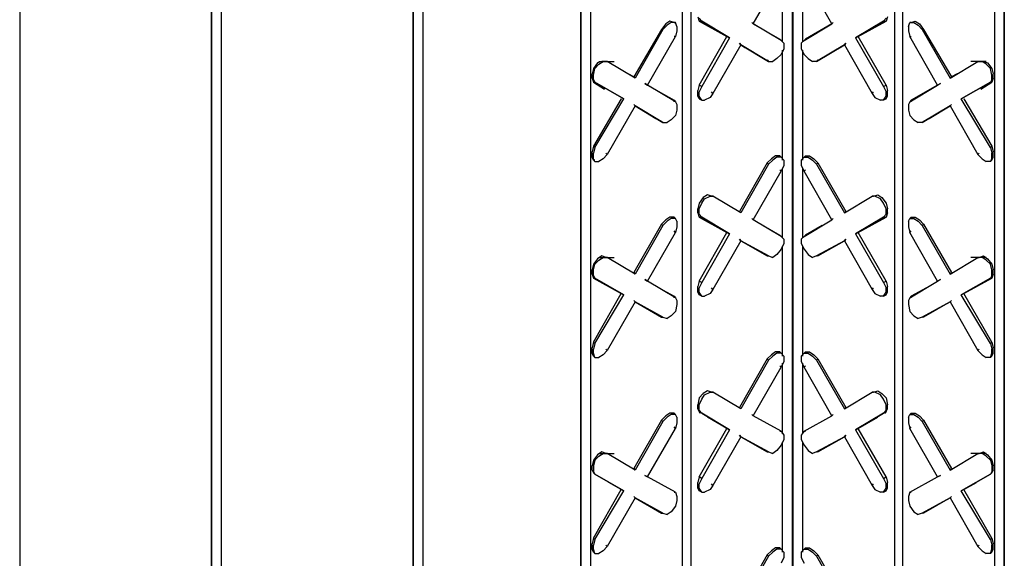
# Model space of a CAD drawing. Units: inches. Extents: x 112 to 348, y 93 to 231.
# Drawn here: x 312 to 315, y 172 to 174 of the extents above; entities that cross this region are included whole.
import ezdxf

# ---------------------------------------------------------------- set-up
doc = ezdxf.new("R2010")
doc.units = ezdxf.units.IN
doc.header["$MEASUREMENT"] = 0
doc.layers.add('Block', color=1, linetype='Continuous')

msp = doc.modelspace()

# ---------------------------------------------------------------- linework, layer by layer
at = {"layer": 'Block'}
for p, q in [((314.63574, 170.22516), (314.63574, 179.59747)), ((314.6347, 179.16036), (314.6347, 170.66436)), ((314.6347, 179.16036), (314.6347, 170.66436)), ((314.63678, 179.16036), (314.63678, 170.66436)), ((314.63678, 179.16036), (314.63678, 170.66436)), ((314.3427, 178.99236), (314.3427, 170.52436)), ((314.92878, 178.99236), (314.92878, 170.52436)), ((314.3187, 170.51236), (314.3187, 178.98036)), ((314.3187, 170.51236), (314.3187, 178.98036)), ((314.95278, 170.51236), (314.95278, 178.98036)), ((314.95278, 170.51236), (314.95278, 178.98036)), ((313.57234, 178.92893), (313.57234, 169.66893)), ((313.54434, 178.91293), (313.54434, 169.65293)), ((313.54434, 169.65293), (313.54434, 178.91293)), ((314.0267, 170.31636), (314.0267, 178.81236)), ((314.0267, 178.81236), (314.0267, 170.31636)), ((314.0547, 178.82436), (314.0547, 170.36036)), ((315.21678, 178.82436), (315.21678, 170.36036)), ((315.24478, 170.31636), (315.24478, 178.81236)), ((315.24478, 178.81236), (315.24478, 170.31636)), ((312.99234, 178.58893), (312.99234, 169.33293)), ((312.96434, 178.57693), (312.96434, 169.31693)), ((312.96434, 169.31693), (312.96434, 178.57693)), ((312.41234, 178.25693), (312.41234, 168.99693)), ((314.6067, 173.80436), (314.6067, 174.00436)), ((314.6067, 173.80436), (314.6067, 174.00436)), ((314.66478, 173.80436), (314.66478, 174.00436)), ((314.66478, 173.80436), (314.66478, 174.00436)), ((314.5227, 173.85636), (314.6027, 173.99636)), ((314.74878, 173.85636), (314.66878, 173.99636)), ((314.2707, 173.85636), (314.2587, 173.84036)), ((314.2827, 173.86436), (314.2707, 173.85636)), ((314.2867, 173.86036), (314.2747, 173.85236)), ((314.2947, 173.86036), (314.2827, 173.86436)), ((314.2987, 173.86036), (314.2867, 173.86036)), ((314.2947, 173.86036), (314.2987, 173.86036)), ((314.3027, 173.84836), (314.2987, 173.86036)), ((314.3627, 173.87636), (314.3667, 173.86436)), ((314.3667, 173.87236), (314.3747, 173.86436)), ((314.3747, 173.86436), (314.3667, 173.86436)), ((314.3667, 173.86436), (314.4467, 173.82036)), ((314.3747, 173.86436), (314.3667, 173.86436)), ((314.4467, 173.82036), (314.3667, 173.86436)), ((314.4547, 173.81636), (314.3747, 173.86436)), ((314.3747, 173.86436), (314.4547, 173.81636)), ((314.5227, 173.85636), (314.5187, 173.86036)), ((314.5187, 173.86036), (314.5227, 173.85636)), ((314.6027, 173.80836), (314.5227, 173.85636)), ((314.5227, 173.85636), (314.5987, 173.81236)), ((314.6027, 173.80836), (314.5227, 173.85636)), ((314.5227, 173.85636), (314.5987, 173.81236)), ((314.66878, 173.80836), (314.74878, 173.85636)), ((314.66878, 173.80836), (314.74878, 173.85636)), ((314.74878, 173.85636), (314.67278, 173.81236)), ((314.74878, 173.85636), (314.67278, 173.81236)), ((314.74878, 173.85636), (314.75278, 173.86036)), ((314.75278, 173.86036), (314.74878, 173.85636)), ((314.81678, 173.81636), (314.89678, 173.86436)), ((314.89678, 173.86436), (314.81678, 173.81636)), ((314.90478, 173.86436), (314.82478, 173.82036)), ((314.82478, 173.82036), (314.90478, 173.86436)), ((314.90478, 173.87236), (314.89678, 173.86436)), ((314.89678, 173.86436), (314.90478, 173.86436)), ((314.89678, 173.86436), (314.90478, 173.86436)), ((314.90878, 173.87636), (314.90478, 173.86436)), ((314.96878, 173.84836), (314.97278, 173.86036)), ((314.97678, 173.86036), (314.97278, 173.86036)), ((314.97278, 173.86036), (314.98478, 173.86036)), ((314.97678, 173.86036), (314.98878, 173.86436)), ((314.98478, 173.86036), (314.99678, 173.85236)), ((314.98878, 173.86436), (315.00078, 173.85636)), ((315.00078, 173.85636), (315.01278, 173.84036)), ((314.2587, 173.84036), (314.1787, 173.70436)), ((314.2627, 173.84036), (314.1827, 173.70036)), ((314.2587, 173.84036), (314.2627, 173.84036)), ((314.2627, 173.84036), (314.2747, 173.85236)), ((314.3027, 173.83636), (314.2987, 173.82036)), ((314.3027, 173.84836), (314.3027, 173.83636)), ((314.96878, 173.84836), (314.96878, 173.83636)), ((314.96878, 173.83636), (314.97278, 173.82036)), ((315.00878, 173.84036), (314.99678, 173.85236)), ((315.01278, 173.84036), (315.00878, 173.84036)), ((315.00878, 173.84036), (315.08878, 173.70036)), ((315.01278, 173.84036), (315.09278, 173.70436)), ((314.2187, 173.68036), (314.2987, 173.82036)), ((314.2987, 173.82036), (314.2947, 173.82036)), ((314.3667, 173.68036), (314.4467, 173.82036)), ((314.4547, 173.81636), (314.3747, 173.67636)), ((314.4467, 173.82036), (314.4547, 173.81636)), ((314.4467, 173.82036), (314.4547, 173.81636)), ((314.4827, 173.80036), (314.4867, 173.79636)), ((314.4867, 173.79636), (314.4827, 173.80036)), ((314.5987, 173.81236), (314.6027, 173.80836)), ((314.5987, 173.81236), (314.6027, 173.80836)), ((314.6027, 173.80836), (314.6107, 173.80036)), ((314.6107, 173.80036), (314.6107, 173.78436)), ((314.66878, 173.80836), (314.66078, 173.80036)), ((314.66078, 173.80036), (314.66078, 173.78436)), ((314.67278, 173.81236), (314.66878, 173.80836)), ((314.67278, 173.81236), (314.66878, 173.80836)), ((314.78878, 173.80036), (314.78478, 173.79636)), ((314.78478, 173.79636), (314.78878, 173.80036)), ((314.82478, 173.82036), (314.81678, 173.81636)), ((314.82478, 173.82036), (314.81678, 173.81636)), ((314.81678, 173.81636), (314.89678, 173.67636)), ((314.90478, 173.68036), (314.82478, 173.82036)), ((315.05278, 173.68036), (314.97278, 173.82036)), ((314.97278, 173.82036), (314.97678, 173.82036)), ((314.4867, 173.79636), (314.4067, 173.65636)), ((314.5667, 173.74836), (314.4867, 173.79636)), ((314.4867, 173.79636), (314.4987, 173.78836)), ((314.4867, 173.79636), (314.5667, 173.74836)), ((314.4987, 173.78836), (314.4867, 173.79636)), ((314.6107, 173.78436), (314.6027, 173.76836)), ((314.6067, 173.46436), (314.6067, 173.78036)), ((314.6067, 173.46436), (314.6067, 173.78036)), ((314.66078, 173.78436), (314.66878, 173.76836)), ((314.66478, 173.46436), (314.66478, 173.78036)), ((314.66478, 173.46436), (314.66478, 173.78036)), ((314.70478, 173.74836), (314.78478, 173.79636)), ((314.78478, 173.79636), (314.70478, 173.74836)), ((314.78478, 173.79636), (314.77278, 173.78836)), ((314.77278, 173.78836), (314.78478, 173.79636)), ((314.78478, 173.79636), (314.86478, 173.65636)), ((314.0747, 173.74436), (314.0627, 173.72836)), ((314.0867, 173.74836), (314.0747, 173.74436)), ((314.0787, 173.74836), (314.1227, 173.74836)), ((314.0787, 173.74036), (314.0907, 173.74836)), ((314.0787, 173.74836), (314.1227, 173.74836)), ((314.0987, 173.74836), (314.0867, 173.74836)), ((314.0907, 173.74836), (314.1027, 173.74836)), ((314.1027, 173.74836), (314.0987, 173.74836)), ((314.1027, 173.74836), (314.0987, 173.74836)), ((314.1827, 173.70036), (314.1027, 173.74836)), ((314.1827, 173.70036), (314.1027, 173.74836)), ((314.5627, 173.75236), (314.5667, 173.74836)), ((314.5627, 173.75236), (314.5667, 173.74836)), ((314.5667, 173.74836), (314.5787, 173.74836)), ((314.5907, 173.75636), (314.5787, 173.74836)), ((314.6027, 173.76836), (314.5907, 173.75636)), ((314.66878, 173.76836), (314.68078, 173.75636)), ((314.68078, 173.75636), (314.69278, 173.74836)), ((314.70478, 173.74836), (314.69278, 173.74836)), ((314.70878, 173.75236), (314.70478, 173.74836)), ((314.70878, 173.75236), (314.70478, 173.74836)), ((315.08878, 173.70036), (315.16878, 173.74836)), ((315.08878, 173.70036), (315.16878, 173.74836)), ((315.19278, 173.74836), (315.14878, 173.74836)), ((315.19278, 173.74836), (315.14878, 173.74836)), ((315.16878, 173.74836), (315.17278, 173.74836)), ((315.16878, 173.74836), (315.17278, 173.74836)), ((315.18078, 173.74836), (315.16878, 173.74836)), ((315.17278, 173.74836), (315.18478, 173.74836)), ((315.19278, 173.74036), (315.18078, 173.74836)), ((315.18478, 173.74836), (315.19678, 173.74436)), ((315.19678, 173.74436), (315.20878, 173.72836)), ((314.0627, 173.72836), (314.0587, 173.71236)), ((314.0627, 173.70836), (314.0667, 173.72836)), ((314.0667, 173.72836), (314.0787, 173.74036)), ((315.20478, 173.72836), (315.19278, 173.74036)), ((315.20878, 173.70836), (315.20478, 173.72836)), ((315.20878, 173.72836), (315.21278, 173.71236)), ((314.0587, 173.70036), (314.0587, 173.71236)), ((314.0587, 173.70036), (314.0627, 173.68836)), ((314.0627, 173.69636), (314.0627, 173.70836)), ((314.0627, 173.69636), (314.0667, 173.68836)), ((314.0667, 173.68836), (314.0627, 173.68836)), ((314.0627, 173.68836), (314.0947, 173.66836)), ((314.0667, 173.68836), (314.0627, 173.68836)), ((314.0947, 173.66836), (314.0627, 173.68836)), ((314.1507, 173.64036), (314.0667, 173.68836)), ((314.0667, 173.68836), (314.1507, 173.64036)), ((314.1627, 173.71236), (314.1787, 173.70436)), ((314.1787, 173.70436), (314.1627, 173.71236)), ((314.1787, 173.70436), (314.1827, 173.70036)), ((314.1827, 173.70036), (314.1787, 173.70436)), ((315.09278, 173.70436), (315.08878, 173.70036)), ((315.08878, 173.70036), (315.09278, 173.70436)), ((315.10878, 173.71236), (315.09278, 173.70436)), ((315.09278, 173.70436), (315.10878, 173.71236)), ((315.12078, 173.64036), (315.20478, 173.68836)), ((315.20478, 173.68836), (315.12078, 173.64036)), ((315.20878, 173.68836), (315.17678, 173.66836)), ((315.17678, 173.66836), (315.20878, 173.68836)), ((315.20878, 173.69636), (315.20478, 173.68836)), ((315.20478, 173.68836), (315.20878, 173.68836)), ((315.20478, 173.68836), (315.20878, 173.68836)), ((315.20878, 173.69636), (315.20878, 173.70836)), ((315.21278, 173.70036), (315.20878, 173.68836)), ((315.21278, 173.70036), (315.21278, 173.71236)), ((314.2187, 173.68036), (314.2107, 173.68436)), ((314.2107, 173.68436), (314.2187, 173.68036)), ((314.2987, 173.63236), (314.2187, 173.68036)), ((314.2187, 173.68036), (314.2947, 173.63636)), ((314.2987, 173.63236), (314.2187, 173.68036)), ((314.2187, 173.68036), (314.2947, 173.63636)), ((314.3667, 173.68036), (314.3627, 173.66436)), ((314.3627, 173.64836), (314.3627, 173.66436)), ((314.3747, 173.67636), (314.3667, 173.68036)), ((314.3747, 173.67636), (314.3667, 173.66036)), ((314.3667, 173.64836), (314.3667, 173.66036)), ((314.4067, 173.65636), (314.4027, 173.66036)), ((314.86478, 173.65636), (314.86878, 173.66036)), ((314.89678, 173.67636), (314.90478, 173.68036)), ((314.89678, 173.67636), (314.90478, 173.66036)), ((314.90478, 173.68036), (314.90878, 173.66436)), ((314.90478, 173.64836), (314.90478, 173.66036)), ((314.90878, 173.64836), (314.90878, 173.66436)), ((314.97278, 173.63236), (315.05278, 173.68036)), ((314.97278, 173.63236), (315.05278, 173.68036)), ((315.05278, 173.68036), (314.97678, 173.63636)), ((315.05278, 173.68036), (314.97678, 173.63636)), ((315.05278, 173.68036), (315.06078, 173.68436)), ((315.06078, 173.68436), (315.05278, 173.68036)), ((314.1427, 173.64036), (314.0627, 173.50436)), ((314.0667, 173.50036), (314.1507, 173.64036)), ((314.1427, 173.64436), (314.1507, 173.64036)), ((314.1507, 173.64036), (314.1427, 173.64436)), ((314.2947, 173.63236), (314.2947, 173.63636)), ((314.2947, 173.63636), (314.2987, 173.63236)), ((314.2947, 173.63636), (314.2987, 173.63236)), ((314.2987, 173.63236), (314.3027, 173.62436)), ((314.3667, 173.64036), (314.3627, 173.64836)), ((314.3747, 173.63636), (314.3667, 173.64836)), ((314.3667, 173.64036), (314.3747, 173.63636)), ((314.3707, 173.64036), (314.3667, 173.64036)), ((314.3747, 173.63636), (314.3827, 173.63636)), ((314.3987, 173.64436), (314.3827, 173.63636)), ((314.4067, 173.65636), (314.3987, 173.64436)), ((314.86478, 173.65636), (314.87278, 173.64436)), ((314.87278, 173.64436), (314.88878, 173.63636)), ((314.89678, 173.63636), (314.88878, 173.63636)), ((314.89678, 173.63636), (314.90478, 173.64836)), ((314.90478, 173.64036), (314.89678, 173.63636)), ((314.90078, 173.64036), (314.90478, 173.64036)), ((314.90478, 173.64036), (314.90878, 173.64836)), ((314.97278, 173.63236), (314.96878, 173.62436)), ((314.97678, 173.63636), (314.97278, 173.63236)), ((314.97678, 173.63636), (314.97278, 173.63236)), ((314.97678, 173.63236), (314.97678, 173.63636)), ((315.12878, 173.64436), (315.12078, 173.64036)), ((315.12078, 173.64036), (315.12878, 173.64436)), ((315.20478, 173.50036), (315.12078, 173.64036)), ((315.12878, 173.64036), (315.20878, 173.50436)), ((314.1827, 173.62036), (314.1027, 173.48036)), ((314.1787, 173.62436), (314.1827, 173.62036)), ((314.1827, 173.62036), (314.1787, 173.62436)), ((314.2627, 173.57236), (314.1827, 173.62036)), ((314.1827, 173.62036), (314.2427, 173.58436)), ((314.1827, 173.62036), (314.2627, 173.57236)), ((314.2427, 173.58436), (314.1827, 173.62036)), ((314.3027, 173.60836), (314.2987, 173.59236)), ((314.3027, 173.62436), (314.3027, 173.60836)), ((314.96878, 173.62436), (314.96878, 173.60836)), ((314.96878, 173.60836), (314.97278, 173.59236)), ((315.00878, 173.57236), (315.08878, 173.62036)), ((315.08878, 173.62036), (315.00878, 173.57236)), ((315.08878, 173.62036), (315.02878, 173.58436)), ((315.02878, 173.58436), (315.08878, 173.62036)), ((315.09278, 173.62436), (315.08878, 173.62036)), ((315.08878, 173.62036), (315.09278, 173.62436)), ((315.08878, 173.62036), (315.16878, 173.48036)), ((314.2587, 173.57636), (314.2627, 173.57236)), ((314.2587, 173.57636), (314.2627, 173.57236)), ((314.2627, 173.57236), (314.2747, 173.57236)), ((314.2867, 173.58036), (314.2747, 173.57236)), ((314.2987, 173.59236), (314.2867, 173.58036)), ((314.97278, 173.59236), (314.98478, 173.58036)), ((314.98478, 173.58036), (314.99678, 173.57236)), ((315.00878, 173.57236), (314.99678, 173.57236)), ((315.01278, 173.57636), (315.00878, 173.57236)), ((315.01278, 173.57636), (315.00878, 173.57236)), ((314.0627, 173.50436), (314.0587, 173.48836)), ((314.0587, 173.47236), (314.0587, 173.48836)), ((314.0667, 173.50036), (314.0627, 173.50436)), ((314.0667, 173.50036), (314.0627, 173.48436)), ((315.20478, 173.50036), (315.20878, 173.50436)), ((315.20478, 173.50036), (315.20878, 173.48436)), ((315.20878, 173.50436), (315.21278, 173.48836)), ((315.21278, 173.47236), (315.21278, 173.48836)), ((314.0627, 173.46436), (314.0587, 173.47236)), ((314.0627, 173.46836), (314.0627, 173.48436)), ((314.0667, 173.46036), (314.0627, 173.46836)), ((314.0627, 173.46436), (314.0667, 173.46036)), ((314.0667, 173.46436), (314.0627, 173.46436)), ((314.0667, 173.46036), (314.0787, 173.46036)), ((314.0907, 173.46836), (314.0787, 173.46036)), ((314.1027, 173.48036), (314.0907, 173.46836)), ((314.1027, 173.48036), (314.0987, 173.48436)), ((314.5747, 173.46836), (314.5627, 173.45636)), ((314.5667, 173.45236), (314.5787, 173.46436)), ((314.5867, 173.47636), (314.5747, 173.46836)), ((314.5907, 173.47236), (314.5787, 173.46436)), ((314.5987, 173.47636), (314.5867, 173.47636)), ((314.6027, 173.47236), (314.5907, 173.47236)), ((314.5987, 173.47236), (314.5987, 173.47636)), ((314.5987, 173.47636), (314.6027, 173.47236)), ((314.6027, 173.47236), (314.6107, 173.46436)), ((314.6107, 173.46436), (314.6107, 173.44836)), ((314.66878, 173.47236), (314.66078, 173.46436)), ((314.66078, 173.46436), (314.66078, 173.44836)), ((314.67278, 173.47636), (314.66878, 173.47236)), ((314.66878, 173.47236), (314.68078, 173.47236)), ((314.67278, 173.47236), (314.67278, 173.47636)), ((314.67278, 173.47636), (314.68478, 173.47636)), ((314.68078, 173.47236), (314.69278, 173.46436)), ((314.68478, 173.47636), (314.69678, 173.46836)), ((314.70478, 173.45236), (314.69278, 173.46436)), ((314.69678, 173.46836), (314.70878, 173.45636)), ((315.16878, 173.48036), (315.17278, 173.48436)), ((315.16878, 173.48036), (315.18078, 173.46836)), ((315.18078, 173.46836), (315.19278, 173.46036)), ((315.20478, 173.46036), (315.19278, 173.46036)), ((315.20478, 173.46036), (315.20878, 173.46836)), ((315.20878, 173.46436), (315.20478, 173.46036)), ((315.20478, 173.46436), (315.20878, 173.46436)), ((315.20878, 173.46836), (315.20878, 173.48436)), ((315.20878, 173.46436), (315.21278, 173.47236)), ((314.5627, 173.45636), (314.4827, 173.31636)), ((314.5667, 173.45236), (314.4867, 173.31236)), ((314.5227, 173.29236), (314.6027, 173.43236)), ((314.5627, 173.45636), (314.5667, 173.45236)), ((314.6027, 173.43236), (314.5987, 173.43636)), ((314.6107, 173.44836), (314.6027, 173.43236)), ((314.6067, 173.24036), (314.6067, 173.44036)), ((314.6067, 173.24036), (314.6067, 173.44036)), ((314.66078, 173.44836), (314.66878, 173.43236)), ((314.66478, 173.24036), (314.66478, 173.44036)), ((314.66478, 173.24036), (314.66478, 173.44036)), ((314.66878, 173.43236), (314.67278, 173.43636)), ((314.74878, 173.29236), (314.66878, 173.43236)), ((314.70878, 173.45636), (314.70478, 173.45236)), ((314.70478, 173.45236), (314.78478, 173.31236)), ((314.70878, 173.45636), (314.78878, 173.31636)), ((314.3787, 173.35636), (314.3667, 173.34036)), ((314.3747, 173.34036), (314.3827, 173.35236)), ((314.3907, 173.36436), (314.3787, 173.35636)), ((314.3827, 173.35236), (314.3987, 173.36036)), ((314.4027, 173.36036), (314.3907, 173.36436)), ((314.3987, 173.36036), (314.4067, 173.36036)), ((314.4067, 173.36036), (314.4027, 173.36036)), ((314.4027, 173.36036), (314.4067, 173.36036)), ((314.4067, 173.36036), (314.4027, 173.36036)), ((314.4027, 173.36036), (314.4067, 173.36036)), ((314.4867, 173.31236), (314.4067, 173.36036)), ((314.4867, 173.31236), (314.4067, 173.36036)), ((314.78478, 173.31236), (314.86478, 173.36036)), ((314.78478, 173.31236), (314.86478, 173.36036)), ((314.86478, 173.36036), (314.86878, 173.36036)), ((314.86878, 173.36036), (314.86478, 173.36036)), ((314.86478, 173.36036), (314.86878, 173.36036)), ((314.87278, 173.36036), (314.86478, 173.36036)), ((314.86878, 173.36036), (314.86478, 173.36036)), ((314.86878, 173.36036), (314.88078, 173.36436)), ((314.88878, 173.35236), (314.87278, 173.36036)), ((314.88078, 173.36436), (314.89278, 173.35636)), ((314.89678, 173.34036), (314.88878, 173.35236)), ((314.89278, 173.35636), (314.90478, 173.34036)), ((314.3667, 173.34036), (314.3627, 173.32436)), ((314.3627, 173.31236), (314.3627, 173.32436)), ((314.3667, 173.32436), (314.3747, 173.34036)), ((314.3667, 173.30836), (314.3667, 173.32436)), ((314.90478, 173.32436), (314.89678, 173.34036)), ((314.90478, 173.34036), (314.90878, 173.32436)), ((314.90478, 173.30836), (314.90478, 173.32436)), ((314.90878, 173.31236), (314.90878, 173.32436)), ((314.2707, 173.29236), (314.2587, 173.28036)), ((314.2827, 173.30036), (314.2707, 173.29236)), ((314.2867, 173.29636), (314.2747, 173.28836)), ((314.2947, 173.30036), (314.2827, 173.30036)), ((314.2987, 173.29636), (314.2867, 173.29636)), ((314.2947, 173.29636), (314.2947, 173.30036)), ((314.2947, 173.30036), (314.2987, 173.29636)), ((314.3027, 173.28836), (314.2987, 173.29636)), ((314.3627, 173.31236), (314.3667, 173.30036)), ((314.3667, 173.30836), (314.3747, 173.30036)), ((314.3747, 173.30036), (314.3667, 173.30036)), ((314.3667, 173.30036), (314.4467, 173.25636)), ((314.3747, 173.30036), (314.3667, 173.30036)), ((314.4467, 173.25636), (314.3667, 173.30036)), ((314.4547, 173.25236), (314.3747, 173.30036)), ((314.3747, 173.30036), (314.4547, 173.25236)), ((314.4827, 173.31636), (314.4867, 173.31236)), ((314.4867, 173.31236), (314.4827, 173.31636)), ((314.5227, 173.29236), (314.5187, 173.29636)), ((314.5187, 173.29636), (314.5227, 173.29236)), ((314.6027, 173.24436), (314.5227, 173.29236)), ((314.6027, 173.24436), (314.5227, 173.29236)), ((314.66878, 173.24436), (314.74878, 173.29236)), ((314.66878, 173.24436), (314.74878, 173.29236)), ((314.74878, 173.29236), (314.75278, 173.29636)), ((314.75278, 173.29636), (314.74878, 173.29236)), ((314.78878, 173.31636), (314.78478, 173.31236)), ((314.78478, 173.31236), (314.78878, 173.31636)), ((314.81678, 173.25236), (314.89678, 173.30036)), ((314.89678, 173.30036), (314.81678, 173.25236)), ((314.90478, 173.30036), (314.82478, 173.25636)), ((314.82478, 173.25636), (314.90478, 173.30036)), ((314.90478, 173.30836), (314.89678, 173.30036)), ((314.89678, 173.30036), (314.90478, 173.30036)), ((314.89678, 173.30036), (314.90478, 173.30036)), ((314.90878, 173.31236), (314.90478, 173.30036)), ((314.96878, 173.28836), (314.97278, 173.29636)), ((314.97678, 173.30036), (314.97278, 173.29636)), ((314.97278, 173.29636), (314.98478, 173.29636)), ((314.97678, 173.29636), (314.97678, 173.30036)), ((314.97678, 173.30036), (314.98878, 173.30036)), ((314.98478, 173.29636), (314.99678, 173.28836)), ((314.98878, 173.30036), (315.00078, 173.29236)), ((315.00078, 173.29236), (315.01278, 173.28036)), ((314.2587, 173.28036), (314.1787, 173.14036)), ((314.2627, 173.27636), (314.1827, 173.13636)), ((314.2587, 173.28036), (314.2627, 173.27636)), ((314.2627, 173.27636), (314.2747, 173.28836)), ((314.3027, 173.27236), (314.2987, 173.25636)), ((314.3027, 173.28836), (314.3027, 173.27236)), ((314.5507, 173.27636), (314.5987, 173.24836)), ((314.5507, 173.27636), (314.5987, 173.24836)), ((314.72078, 173.27636), (314.67278, 173.24836)), ((314.72078, 173.27636), (314.67278, 173.24836)), ((314.96878, 173.28836), (314.96878, 173.27236)), ((314.96878, 173.27236), (314.97278, 173.25636)), ((315.00878, 173.27636), (314.99678, 173.28836)), ((315.01278, 173.28036), (315.00878, 173.27636)), ((315.00878, 173.27636), (315.08878, 173.13636)), ((315.01278, 173.28036), (315.09278, 173.14036)), ((314.2187, 173.11636), (314.2987, 173.25636)), ((314.2987, 173.25636), (314.2947, 173.26036)), ((314.3667, 173.11636), (314.4467, 173.25636)), ((314.4547, 173.25236), (314.3747, 173.11236)), ((314.4867, 173.23236), (314.4067, 173.09236)), ((314.4467, 173.25636), (314.4547, 173.25236)), ((314.4467, 173.25636), (314.4547, 173.25236)), ((314.4827, 173.23636), (314.4867, 173.23236)), ((314.4867, 173.23236), (314.4827, 173.23636)), ((314.5667, 173.18836), (314.4867, 173.23236)), ((314.4867, 173.23236), (314.5627, 173.18836)), ((314.4867, 173.23236), (314.5667, 173.18836)), ((314.5627, 173.18836), (314.4867, 173.23236)), ((314.6027, 173.24436), (314.5987, 173.24836)), ((314.5987, 173.24836), (314.6027, 173.24436)), ((314.6027, 173.24436), (314.6107, 173.23636)), ((314.6107, 173.23636), (314.6107, 173.22436)), ((314.66878, 173.24436), (314.66078, 173.23636)), ((314.66078, 173.23636), (314.66078, 173.22436)), ((314.66878, 173.24436), (314.67278, 173.24836)), ((314.67278, 173.24836), (314.66878, 173.24436)), ((314.70478, 173.18836), (314.78478, 173.23236)), ((314.78478, 173.23236), (314.70478, 173.18836)), ((314.78478, 173.23236), (314.70878, 173.18836)), ((314.70878, 173.18836), (314.78478, 173.23236)), ((314.78878, 173.23636), (314.78478, 173.23236)), ((314.78478, 173.23236), (314.78878, 173.23636)), ((314.78478, 173.23236), (314.86478, 173.09236)), ((314.82478, 173.25636), (314.81678, 173.25236)), ((314.82478, 173.25636), (314.81678, 173.25236)), ((314.81678, 173.25236), (314.89678, 173.11236)), ((314.90478, 173.11636), (314.82478, 173.25636)), ((314.97278, 173.25636), (314.97678, 173.26036)), ((315.05278, 173.11636), (314.97278, 173.25636)), ((314.6027, 173.20836), (314.5907, 173.19236)), ((314.6107, 173.22436), (314.6027, 173.20836)), ((314.6067, 172.90036), (314.6067, 173.21636)), ((314.6067, 172.90036), (314.6067, 173.21636)), ((314.66078, 173.22436), (314.66878, 173.20836)), ((314.66478, 172.90036), (314.66478, 173.21636)), ((314.66478, 172.90036), (314.66478, 173.21636)), ((314.66878, 173.20836), (314.68078, 173.19236)), ((314.0747, 173.18036), (314.0627, 173.16436)), ((314.0667, 173.16436), (314.0787, 173.17636)), ((314.0867, 173.18836), (314.0747, 173.18036)), ((314.0787, 173.17636), (314.0907, 173.18436)), ((314.0787, 173.18436), (314.1227, 173.18436)), ((314.0987, 173.18436), (314.0867, 173.18836)), ((314.0907, 173.18436), (314.1027, 173.18436)), ((314.1027, 173.18436), (314.0987, 173.18436)), ((314.1027, 173.18436), (314.0987, 173.18436)), ((314.1827, 173.13636), (314.1027, 173.18436)), ((314.1827, 173.13636), (314.1027, 173.18436)), ((314.5627, 173.18836), (314.5667, 173.18836)), ((314.5627, 173.18836), (314.5667, 173.18836)), ((314.5667, 173.18836), (314.5787, 173.18436)), ((314.5907, 173.19236), (314.5787, 173.18436)), ((314.68078, 173.19236), (314.69278, 173.18436)), ((314.70478, 173.18836), (314.69278, 173.18436)), ((314.70878, 173.18836), (314.70478, 173.18836)), ((314.70878, 173.18836), (314.70478, 173.18836)), ((315.08878, 173.13636), (315.16878, 173.18436)), ((315.08878, 173.13636), (315.16878, 173.18436)), ((315.19278, 173.18436), (315.14878, 173.18436)), ((315.16878, 173.18436), (315.17278, 173.18436)), ((315.16878, 173.18436), (315.17278, 173.18436)), ((315.18078, 173.18436), (315.16878, 173.18436)), ((315.17278, 173.18436), (315.18478, 173.18836)), ((315.19278, 173.17636), (315.18078, 173.18436)), ((315.18478, 173.18836), (315.19678, 173.18036)), ((315.20478, 173.16436), (315.19278, 173.17636)), ((315.19678, 173.18036), (315.20878, 173.16436)), ((314.0627, 173.16436), (314.0587, 173.14836)), ((314.0587, 173.13636), (314.0587, 173.14836)), ((314.0627, 173.14836), (314.0667, 173.16436)), ((314.0627, 173.13236), (314.0627, 173.14836)), ((315.20878, 173.14836), (315.20478, 173.16436)), ((315.20878, 173.16436), (315.21278, 173.14836)), ((315.20878, 173.13236), (315.20878, 173.14836)), ((315.21278, 173.13636), (315.21278, 173.14836)), ((314.0587, 173.13636), (314.0627, 173.12436)), ((314.0627, 173.13236), (314.0667, 173.12436)), ((314.0667, 173.12436), (314.0627, 173.12436)), ((314.0627, 173.12436), (314.1427, 173.08036)), ((314.0667, 173.12436), (314.0627, 173.12436)), ((314.1427, 173.08036), (314.0627, 173.12436)), ((314.1507, 173.07636), (314.0667, 173.12436)), ((314.0667, 173.12436), (314.1507, 173.07636)), ((314.1787, 173.14036), (314.1827, 173.13636)), ((314.1827, 173.13636), (314.1787, 173.14036)), ((314.2187, 173.11636), (314.2107, 173.12036)), ((314.2107, 173.12036), (314.2187, 173.11636)), ((315.05278, 173.11636), (315.06078, 173.12036)), ((315.06078, 173.12036), (315.05278, 173.11636)), ((315.09278, 173.14036), (315.08878, 173.13636)), ((315.08878, 173.13636), (315.09278, 173.14036)), ((315.12078, 173.07636), (315.20478, 173.12436)), ((315.20478, 173.12436), (315.12078, 173.07636)), ((315.20878, 173.12436), (315.12878, 173.08036)), ((315.12878, 173.08036), (315.20878, 173.12436)), ((315.20878, 173.13236), (315.20478, 173.12436)), ((315.20478, 173.12436), (315.20878, 173.12436)), ((315.20478, 173.12436), (315.20878, 173.12436)), ((315.21278, 173.13636), (315.20878, 173.12436)), ((314.2987, 173.06836), (314.2187, 173.11636)), ((314.2987, 173.06836), (314.2187, 173.11636)), ((314.2507, 173.09636), (314.2947, 173.07236)), ((314.2507, 173.09636), (314.2947, 173.07236)), ((314.3667, 173.11636), (314.3627, 173.10036)), ((314.3627, 173.08436), (314.3627, 173.10036)), ((314.3747, 173.11236), (314.3667, 173.11636)), ((314.3747, 173.11236), (314.3667, 173.09636)), ((314.3667, 173.08436), (314.3667, 173.09636)), ((314.4067, 173.09236), (314.3987, 173.08036)), ((314.4067, 173.09236), (314.4027, 173.09636)), ((314.86478, 173.09236), (314.86878, 173.09636)), ((314.86478, 173.09236), (314.87278, 173.08036)), ((314.89678, 173.11236), (314.90478, 173.11636)), ((314.89678, 173.11236), (314.90478, 173.09636)), ((314.90478, 173.11636), (314.90878, 173.10036)), ((314.90478, 173.08436), (314.90478, 173.09636)), ((314.90878, 173.08436), (314.90878, 173.10036)), ((314.97278, 173.06836), (315.05278, 173.11636)), ((314.97278, 173.06836), (315.05278, 173.11636)), ((315.02078, 173.09636), (314.97678, 173.07236)), ((315.02078, 173.09636), (314.97678, 173.07236)), ((314.0627, 172.94036), (314.1427, 173.08036)), ((314.0667, 172.93636), (314.1507, 173.07636)), ((314.1427, 173.08036), (314.1507, 173.07636)), ((314.1427, 173.08036), (314.1507, 173.07636)), ((314.2947, 173.06836), (314.2947, 173.07236)), ((314.2947, 173.07236), (314.2987, 173.06836)), ((314.2947, 173.07236), (314.2987, 173.06836)), ((314.2987, 173.06836), (314.3027, 173.06036)), ((314.3667, 173.07636), (314.3627, 173.08436)), ((314.3747, 173.07236), (314.3667, 173.08436)), ((314.3707, 173.07636), (314.3667, 173.07636)), ((314.3747, 173.07236), (314.3667, 173.07636)), ((314.3747, 173.07236), (314.3827, 173.07236)), ((314.3987, 173.08036), (314.3827, 173.07236)), ((314.87278, 173.08036), (314.88878, 173.07236)), ((314.89678, 173.07236), (314.88878, 173.07236)), ((314.89678, 173.07236), (314.90478, 173.08436)), ((314.89678, 173.07236), (314.90478, 173.07636)), ((314.90078, 173.07636), (314.90478, 173.07636)), ((314.90478, 173.07636), (314.90878, 173.08436)), ((314.97278, 173.06836), (314.96878, 173.06036)), ((314.97678, 173.07236), (314.97278, 173.06836)), ((314.97678, 173.07236), (314.97278, 173.06836)), ((314.97678, 173.06836), (314.97678, 173.07236)), ((315.12878, 173.08036), (315.12078, 173.07636)), ((315.12878, 173.08036), (315.12078, 173.07636)), ((315.20478, 172.93636), (315.12078, 173.07636)), ((315.20878, 172.94036), (315.12878, 173.08036)), ((314.1827, 173.05636), (314.1027, 172.91636)), ((314.1787, 173.06036), (314.1827, 173.05636)), ((314.1827, 173.05636), (314.1787, 173.06036)), ((314.2627, 173.01236), (314.1827, 173.05636)), ((314.1827, 173.05636), (314.2587, 173.01236)), ((314.1827, 173.05636), (314.2627, 173.01236)), ((314.1827, 173.05636), (314.2587, 173.01236)), ((314.3027, 173.04836), (314.2987, 173.02836)), ((314.3027, 173.06036), (314.3027, 173.04836)), ((314.96878, 173.06036), (314.96878, 173.04836)), ((314.96878, 173.04836), (314.97278, 173.02836)), ((315.00878, 173.01236), (315.08878, 173.05636)), ((315.08878, 173.05636), (315.00878, 173.01236)), ((315.08878, 173.05636), (315.01278, 173.01236)), ((315.08878, 173.05636), (315.01278, 173.01236)), ((315.09278, 173.06036), (315.08878, 173.05636)), ((315.08878, 173.05636), (315.09278, 173.06036)), ((315.08878, 173.05636), (315.16878, 172.91636)), ((314.2587, 173.01236), (314.2627, 173.01236)), ((314.2587, 173.01236), (314.2627, 173.01236)), ((314.2627, 173.01236), (314.2747, 173.00836)), ((314.2867, 173.01636), (314.2747, 173.00836)), ((314.2987, 173.02836), (314.2867, 173.01636)), ((314.97278, 173.02836), (314.98478, 173.01636)), ((314.98478, 173.01636), (314.99678, 173.00836)), ((315.00878, 173.01236), (314.99678, 173.00836)), ((315.01278, 173.01236), (315.00878, 173.01236)), ((315.01278, 173.01236), (315.00878, 173.01236)), ((314.0627, 172.94036), (314.0587, 172.92436)), ((314.0587, 172.90836), (314.0587, 172.92436)), ((314.0667, 172.93636), (314.0627, 172.94036)), ((314.0667, 172.93636), (314.0627, 172.92036)), ((315.20478, 172.93636), (315.20878, 172.94036)), ((315.20478, 172.93636), (315.20878, 172.92036)), ((315.20878, 172.94036), (315.21278, 172.92436)), ((315.21278, 172.90836), (315.21278, 172.92436)), ((314.0627, 172.90036), (314.0587, 172.90836)), ((314.0627, 172.90836), (314.0627, 172.92036)), ((314.0667, 172.89636), (314.0627, 172.90836)), ((314.0667, 172.89636), (314.0627, 172.90036)), ((314.0667, 172.89636), (314.0787, 172.89636)), ((314.0907, 172.90436), (314.0787, 172.89636)), ((314.1027, 172.91636), (314.0907, 172.90436)), ((314.1027, 172.91636), (314.0987, 172.92036)), ((314.5747, 172.90436), (314.5627, 172.89236)), ((314.5667, 172.88836), (314.5787, 172.90036)), ((314.5867, 172.91236), (314.5747, 172.90436)), ((314.5907, 172.90836), (314.5787, 172.90036)), ((314.5987, 172.91236), (314.5867, 172.91236)), ((314.6027, 172.90836), (314.5907, 172.90836)), ((314.5987, 172.90836), (314.5987, 172.91236)), ((314.5987, 172.91236), (314.6027, 172.90836)), ((314.6027, 172.90836), (314.6107, 172.90036)), ((314.6107, 172.90036), (314.6107, 172.88436)), ((314.66878, 172.90836), (314.66078, 172.90036)), ((314.66078, 172.90036), (314.66078, 172.88436)), ((314.67278, 172.91236), (314.66878, 172.90836)), ((314.66878, 172.90836), (314.68078, 172.90836)), ((314.67278, 172.90836), (314.67278, 172.91236)), ((314.67278, 172.91236), (314.68478, 172.91236)), ((314.68078, 172.90836), (314.69278, 172.90036)), ((314.68478, 172.91236), (314.69678, 172.90436)), ((314.70478, 172.88836), (314.69278, 172.90036)), ((314.69678, 172.90436), (314.70878, 172.89236)), ((315.16878, 172.91636), (315.17278, 172.92036)), ((315.16878, 172.91636), (315.18078, 172.90436)), ((315.18078, 172.90436), (315.19278, 172.89636)), ((315.20478, 172.89636), (315.19278, 172.89636)), ((315.20478, 172.89636), (315.20878, 172.90836)), ((315.20478, 172.89636), (315.20878, 172.90036)), ((315.20878, 172.90836), (315.20878, 172.92036)), ((315.20878, 172.90036), (315.21278, 172.90836)), ((314.5627, 172.89236), (314.4827, 172.75236)), ((314.5667, 172.88836), (314.4867, 172.74836)), ((314.5227, 172.72836), (314.6027, 172.86836)), ((314.5627, 172.89236), (314.5667, 172.88836)), ((314.6027, 172.86836), (314.5987, 172.87236)), ((314.6107, 172.88436), (314.6027, 172.86836)), ((314.6067, 172.67636), (314.6067, 172.88036)), ((314.6067, 172.67636), (314.6067, 172.88036)), ((314.66078, 172.88436), (314.66878, 172.86836)), ((314.66478, 172.67636), (314.66478, 172.88036)), ((314.66478, 172.67636), (314.66478, 172.88036)), ((314.66878, 172.86836), (314.67278, 172.87236)), ((314.74878, 172.72836), (314.66878, 172.86836)), ((314.70878, 172.89236), (314.70478, 172.88836)), ((314.70478, 172.88836), (314.78478, 172.74836)), ((314.70878, 172.89236), (314.78878, 172.75236)), ((314.3667, 172.78036), (314.3627, 172.76036)), ((314.3787, 172.79236), (314.3667, 172.78036)), ((314.3747, 172.77636), (314.3827, 172.78836)), ((314.3907, 172.80036), (314.3787, 172.79236)), ((314.3827, 172.78836), (314.3987, 172.79636)), ((314.4027, 172.79636), (314.3907, 172.80036)), ((314.3987, 172.79636), (314.4067, 172.79636)), ((314.4067, 172.79636), (314.4027, 172.79636)), ((314.4027, 172.79636), (314.4067, 172.79636)), ((314.4067, 172.79636), (314.4027, 172.79636)), ((314.4027, 172.79636), (314.4067, 172.79636)), ((314.4867, 172.74836), (314.4067, 172.79636)), ((314.4867, 172.74836), (314.4067, 172.79636)), ((314.78478, 172.74836), (314.86478, 172.79636)), ((314.78478, 172.74836), (314.86478, 172.79636)), ((314.86478, 172.79636), (314.86878, 172.79636)), ((314.86878, 172.79636), (314.86478, 172.79636)), ((314.86478, 172.79636), (314.86878, 172.79636)), ((314.87278, 172.79636), (314.86478, 172.79636)), ((314.86878, 172.79636), (314.86478, 172.79636)), ((314.86878, 172.79636), (314.88078, 172.80036)), ((314.88878, 172.78836), (314.87278, 172.79636)), ((314.88078, 172.80036), (314.89278, 172.79236)), ((314.89678, 172.77636), (314.88878, 172.78836)), ((314.89278, 172.79236), (314.90478, 172.78036)), ((314.90478, 172.78036), (314.90878, 172.76036)), ((314.3627, 172.74836), (314.3627, 172.76036)), ((314.3667, 172.76036), (314.3747, 172.77636)), ((314.3667, 172.74436), (314.3667, 172.76036)), ((314.4827, 172.75236), (314.4867, 172.74836)), ((314.4867, 172.74836), (314.4827, 172.75236)), ((314.78878, 172.75236), (314.78478, 172.74836)), ((314.78478, 172.74836), (314.78878, 172.75236)), ((314.90478, 172.76036), (314.89678, 172.77636)), ((314.90478, 172.74436), (314.90478, 172.76036)), ((314.90878, 172.74836), (314.90878, 172.76036)), ((314.2707, 172.72836), (314.2587, 172.71636)), ((314.2627, 172.71236), (314.2747, 172.72436)), ((314.2827, 172.73636), (314.2707, 172.72836)), ((314.2867, 172.73236), (314.2747, 172.72436)), ((314.2947, 172.73636), (314.2827, 172.73636)), ((314.2987, 172.73236), (314.2867, 172.73236)), ((314.2947, 172.73236), (314.2947, 172.73636)), ((314.2947, 172.73636), (314.2987, 172.73236)), ((314.3027, 172.72436), (314.2987, 172.73236)), ((314.3027, 172.72436), (314.3027, 172.70836)), ((314.3667, 172.74036), (314.3627, 172.74836)), ((314.3667, 172.74436), (314.3747, 172.73636)), ((314.3747, 172.73636), (314.3667, 172.74036)), ((314.3667, 172.74036), (314.3707, 172.73636)), ((314.3747, 172.73636), (314.3667, 172.74036)), ((314.3707, 172.73636), (314.3667, 172.74036)), ((314.4547, 172.68836), (314.3747, 172.73636)), ((314.3747, 172.73636), (314.4547, 172.68836)), ((314.4467, 172.69236), (314.3907, 172.72436)), ((314.4467, 172.69236), (314.3907, 172.72436)), ((314.5227, 172.72836), (314.5187, 172.73236)), ((314.5187, 172.73236), (314.5227, 172.72836)), ((314.6027, 172.68436), (314.5227, 172.72836)), ((314.6027, 172.68436), (314.5227, 172.72836)), ((314.66878, 172.68436), (314.74878, 172.72836)), ((314.66878, 172.68436), (314.74878, 172.72836)), ((314.74878, 172.72836), (314.75278, 172.73236)), ((314.75278, 172.73236), (314.74878, 172.72836)), ((314.81678, 172.68836), (314.89678, 172.73636)), ((314.89678, 172.73636), (314.81678, 172.68836)), ((314.82478, 172.69236), (314.88078, 172.72436)), ((314.82478, 172.69236), (314.88078, 172.72436)), ((314.90478, 172.74436), (314.89678, 172.73636)), ((314.89678, 172.73636), (314.90478, 172.74036)), ((314.89678, 172.73636), (314.90478, 172.74036)), ((314.90478, 172.74036), (314.90078, 172.73636)), ((314.90078, 172.73636), (314.90478, 172.74036)), ((314.90478, 172.74036), (314.90878, 172.74836)), ((314.96878, 172.72436), (314.97278, 172.73236)), ((314.96878, 172.72436), (314.96878, 172.70836)), ((314.97678, 172.73636), (314.97278, 172.73236)), ((314.97278, 172.73236), (314.98478, 172.73236)), ((314.97678, 172.73236), (314.97678, 172.73636)), ((314.97678, 172.73636), (314.98878, 172.73636)), ((314.98478, 172.73236), (314.99678, 172.72436)), ((314.98878, 172.73636), (315.00078, 172.72836)), ((315.00878, 172.71236), (314.99678, 172.72436)), ((315.00078, 172.72836), (315.01278, 172.71636)), ((314.2587, 172.71636), (314.1787, 172.57636)), ((314.2627, 172.71236), (314.1827, 172.57236)), ((314.2587, 172.71636), (314.2627, 172.71236)), ((314.2987, 172.69236), (314.2947, 172.69636)), ((314.3027, 172.70836), (314.2987, 172.69236)), ((314.96878, 172.70836), (314.97278, 172.69236)), ((314.97278, 172.69236), (314.97678, 172.69636)), ((315.01278, 172.71636), (315.00878, 172.71236)), ((315.00878, 172.71236), (315.08878, 172.57236)), ((315.01278, 172.71636), (315.09278, 172.57636)), ((314.2187, 172.55236), (314.2987, 172.69236)), ((314.3667, 172.55236), (314.4467, 172.69236)), ((314.4547, 172.68836), (314.3747, 172.54836)), ((314.4867, 172.66836), (314.4067, 172.52836)), ((314.4467, 172.69236), (314.4547, 172.68836)), ((314.4467, 172.69236), (314.4547, 172.68836)), ((314.4827, 172.67236), (314.4867, 172.66836)), ((314.4867, 172.66836), (314.4827, 172.67236)), ((314.5667, 172.62436), (314.4867, 172.66836)), ((314.4867, 172.66836), (314.5627, 172.62436)), ((314.4867, 172.66836), (314.5667, 172.62436)), ((314.5627, 172.62436), (314.4867, 172.66836)), ((314.6027, 172.68436), (314.5987, 172.68436)), ((314.5987, 172.68436), (314.6027, 172.68436)), ((314.6027, 172.68436), (314.6107, 172.67236)), ((314.6107, 172.67236), (314.6107, 172.66036)), ((314.66878, 172.68436), (314.66078, 172.67236)), ((314.66078, 172.67236), (314.66078, 172.66036)), ((314.66878, 172.68436), (314.67278, 172.68436)), ((314.67278, 172.68436), (314.66878, 172.68436)), ((314.70478, 172.62436), (314.78478, 172.66836)), ((314.78478, 172.66836), (314.70478, 172.62436)), ((314.78478, 172.66836), (314.70878, 172.62436)), ((314.70878, 172.62436), (314.78478, 172.66836)), ((314.78878, 172.67236), (314.78478, 172.66836)), ((314.78478, 172.66836), (314.78878, 172.67236)), ((314.78478, 172.66836), (314.86478, 172.52836)), ((314.82478, 172.69236), (314.81678, 172.68836)), ((314.82478, 172.69236), (314.81678, 172.68836)), ((314.81678, 172.68836), (314.89678, 172.54836)), ((314.90478, 172.55236), (314.82478, 172.69236)), ((315.05278, 172.55236), (314.97278, 172.69236)), ((314.6027, 172.64436), (314.5907, 172.62836)), ((314.6107, 172.66036), (314.6027, 172.64436)), ((314.6067, 172.33636), (314.6067, 172.65236)), ((314.6067, 172.33636), (314.6067, 172.65236)), ((314.66078, 172.66036), (314.66878, 172.64436)), ((314.66478, 172.33636), (314.66478, 172.65236)), ((314.66478, 172.33636), (314.66478, 172.65236)), ((314.66878, 172.64436), (314.68078, 172.62836)), ((314.0747, 172.61636), (314.0627, 172.60036)), ((314.0667, 172.60036), (314.0787, 172.61236)), ((314.0867, 172.62436), (314.0747, 172.61636)), ((314.0787, 172.61236), (314.0907, 172.62036)), ((314.0787, 172.62036), (314.1227, 172.62036)), ((314.0987, 172.62036), (314.0867, 172.62436)), ((314.0907, 172.62036), (314.1027, 172.62036)), ((314.1027, 172.62036), (314.0987, 172.62036)), ((314.1027, 172.62036), (314.0987, 172.62036)), ((314.1827, 172.57236), (314.1027, 172.62036)), ((314.1827, 172.57236), (314.1027, 172.62036)), ((314.5627, 172.62436), (314.5667, 172.62436)), ((314.5627, 172.62436), (314.5667, 172.62436)), ((314.5667, 172.62436), (314.5787, 172.62036)), ((314.5907, 172.62836), (314.5787, 172.62036)), ((314.68078, 172.62836), (314.69278, 172.62036)), ((314.70478, 172.62436), (314.69278, 172.62036)), ((314.70878, 172.62436), (314.70478, 172.62436)), ((314.70878, 172.62436), (314.70478, 172.62436)), ((315.08878, 172.57236), (315.16878, 172.62036)), ((315.08878, 172.57236), (315.16878, 172.62036)), ((315.19278, 172.62036), (315.14878, 172.62036)), ((315.16878, 172.62036), (315.17278, 172.62036)), ((315.16878, 172.62036), (315.17278, 172.62036)), ((315.18078, 172.62036), (315.16878, 172.62036)), ((315.17278, 172.62036), (315.18478, 172.62436)), ((315.19278, 172.61236), (315.18078, 172.62036)), ((315.18478, 172.62436), (315.19678, 172.61636)), ((315.20478, 172.60036), (315.19278, 172.61236)), ((315.19678, 172.61636), (315.20878, 172.60036)), ((314.0627, 172.60036), (314.0587, 172.58436)), ((314.0587, 172.57236), (314.0587, 172.58436)), ((314.0667, 172.60036), (314.0627, 172.58436)), ((314.0627, 172.58436), (314.0627, 172.56836)), ((315.20478, 172.60036), (315.20878, 172.58436)), ((315.20878, 172.60036), (315.21278, 172.58436)), ((315.20878, 172.58436), (315.20878, 172.56836)), ((315.21278, 172.57236), (315.21278, 172.58436)), ((314.0587, 172.57236), (314.0627, 172.56436)), ((314.0627, 172.56836), (314.0667, 172.56036)), ((314.0667, 172.56036), (314.0627, 172.56436)), ((314.0627, 172.56436), (314.0667, 172.56036)), ((314.0667, 172.56036), (314.0627, 172.56436)), ((314.0667, 172.56036), (314.0627, 172.56436)), ((314.1507, 172.51236), (314.0667, 172.56036)), ((314.0667, 172.56036), (314.1507, 172.51236)), ((314.1787, 172.57636), (314.1827, 172.57236)), ((314.1827, 172.57236), (314.1787, 172.57636)), ((314.2187, 172.55236), (314.2107, 172.55636)), ((314.2107, 172.55636), (314.2187, 172.55236)), ((315.05278, 172.55236), (315.06078, 172.55636)), ((315.06078, 172.55636), (315.05278, 172.55236)), ((315.09278, 172.57636), (315.08878, 172.57236)), ((315.08878, 172.57236), (315.09278, 172.57636)), ((315.12078, 172.51236), (315.20478, 172.56036)), ((315.20478, 172.56036), (315.12078, 172.51236)), ((315.20878, 172.56836), (315.20478, 172.56036)), ((315.20478, 172.56036), (315.20878, 172.56436)), ((315.20878, 172.56436), (315.20478, 172.56036)), ((315.20478, 172.56036), (315.20878, 172.56436)), ((315.20478, 172.56036), (315.20878, 172.56436)), ((315.21278, 172.57236), (315.20878, 172.56436)), ((314.1427, 172.51636), (314.1067, 172.53636)), ((314.1427, 172.51636), (314.1067, 172.53636)), ((314.2987, 172.50836), (314.2187, 172.55236)), ((314.2987, 172.50836), (314.2187, 172.55236)), ((314.3667, 172.55236), (314.3627, 172.53636)), ((314.3627, 172.52036), (314.3627, 172.53636)), ((314.3747, 172.54836), (314.3667, 172.55236)), ((314.3747, 172.54836), (314.3667, 172.53236)), ((314.3667, 172.52036), (314.3667, 172.53236)), ((314.4067, 172.52836), (314.3987, 172.51636)), ((314.4067, 172.52836), (314.4027, 172.53236)), ((314.86478, 172.52836), (314.86878, 172.53236)), ((314.86478, 172.52836), (314.87278, 172.51636)), ((314.89678, 172.54836), (314.90478, 172.55236)), ((314.89678, 172.54836), (314.90478, 172.53236)), ((314.90478, 172.55236), (314.90878, 172.53636)), ((314.90478, 172.52036), (314.90478, 172.53236)), ((314.90878, 172.52036), (314.90878, 172.53636)), ((314.97278, 172.50836), (315.05278, 172.55236)), ((314.97278, 172.50836), (315.05278, 172.55236)), ((315.12878, 172.51636), (315.16478, 172.53636)), ((315.12878, 172.51636), (315.16478, 172.53636)), ((314.0627, 172.37636), (314.1427, 172.51636)), ((314.0667, 172.37236), (314.1507, 172.51236)), ((314.1427, 172.51636), (314.1507, 172.51236)), ((314.1427, 172.51636), (314.1507, 172.51236)), ((314.1787, 172.49636), (314.1827, 172.49236)), ((314.1827, 172.49236), (314.1787, 172.49636)), ((314.2987, 172.50836), (314.2947, 172.50836)), ((314.2947, 172.50836), (314.2987, 172.50836)), ((314.2987, 172.50836), (314.3027, 172.49636)), ((314.3027, 172.49636), (314.3027, 172.48436)), ((314.3667, 172.51236), (314.3627, 172.52036)), ((314.3747, 172.50836), (314.3667, 172.52036)), ((314.3707, 172.51236), (314.3667, 172.51236)), ((314.3747, 172.50836), (314.3667, 172.51236)), ((314.3747, 172.50836), (314.3827, 172.50836)), ((314.3987, 172.51636), (314.3827, 172.50836)), ((314.87278, 172.51636), (314.88878, 172.50836)), ((314.89678, 172.50836), (314.88878, 172.50836)), ((314.89678, 172.50836), (314.90478, 172.52036)), ((314.89678, 172.50836), (314.90478, 172.51236)), ((314.90078, 172.51236), (314.90478, 172.51236)), ((314.90478, 172.51236), (314.90878, 172.52036)), ((314.97278, 172.50836), (314.96878, 172.49636)), ((314.96878, 172.49636), (314.96878, 172.48436)), ((314.97278, 172.50836), (314.97678, 172.50836)), ((314.97678, 172.50836), (314.97278, 172.50836)), ((315.09278, 172.49636), (315.08878, 172.49236)), ((315.08878, 172.49236), (315.09278, 172.49636)), ((315.12878, 172.51636), (315.12078, 172.51236)), ((315.12878, 172.51636), (315.12078, 172.51236)), ((315.20478, 172.37236), (315.12078, 172.51236)), ((315.20878, 172.37636), (315.12878, 172.51636)), ((314.1827, 172.49236), (314.1027, 172.35236)), ((314.2627, 172.44836), (314.1827, 172.49236)), ((314.1827, 172.49236), (314.2587, 172.44836)), ((314.1827, 172.49236), (314.2627, 172.44836)), ((314.1827, 172.49236), (314.2587, 172.44836)), ((314.2987, 172.46836), (314.2867, 172.45236)), ((314.3027, 172.48436), (314.2987, 172.46836)), ((314.96878, 172.48436), (314.97278, 172.46836)), ((314.97278, 172.46836), (314.98478, 172.45236)), ((315.00878, 172.44836), (315.08878, 172.49236)), ((315.08878, 172.49236), (315.00878, 172.44836)), ((315.08878, 172.49236), (315.01278, 172.44836)), ((315.08878, 172.49236), (315.01278, 172.44836)), ((315.08878, 172.49236), (315.16878, 172.35236)), ((314.2587, 172.44836), (314.2627, 172.44836)), ((314.2587, 172.44836), (314.2627, 172.44836)), ((314.2627, 172.44836), (314.2747, 172.44436)), ((314.2867, 172.45236), (314.2747, 172.44436)), ((314.98478, 172.45236), (314.99678, 172.44436)), ((315.00878, 172.44836), (314.99678, 172.44436)), ((315.01278, 172.44836), (315.00878, 172.44836)), ((315.01278, 172.44836), (315.00878, 172.44836)), ((314.0627, 172.37636), (314.0587, 172.36036)), ((314.0587, 172.34436), (314.0587, 172.36036)), ((314.0667, 172.37236), (314.0627, 172.37636)), ((314.0667, 172.37236), (314.0627, 172.35636)), ((314.0627, 172.34436), (314.0627, 172.35636)), ((314.1027, 172.35236), (314.0987, 172.35636)), ((315.16878, 172.35236), (315.17278, 172.35636)), ((315.20478, 172.37236), (315.20878, 172.37636)), ((315.20478, 172.37236), (315.20878, 172.35636)), ((315.20878, 172.37636), (315.21278, 172.36036)), ((315.20878, 172.34436), (315.20878, 172.35636)), ((315.21278, 172.34436), (315.21278, 172.36036)), ((314.0627, 172.33636), (314.0587, 172.34436)), ((314.0667, 172.33236), (314.0627, 172.34436)), ((314.0667, 172.33236), (314.0627, 172.33636)), ((314.0667, 172.33236), (314.0787, 172.33236)), ((314.0907, 172.34036), (314.0787, 172.33236)), ((314.1027, 172.35236), (314.0907, 172.34036)), ((314.5627, 172.32836), (314.4827, 172.18836)), ((314.5747, 172.34036), (314.5627, 172.32836)), ((314.5627, 172.32836), (314.5667, 172.32436)), ((314.5667, 172.32436), (314.5787, 172.33636)), ((314.5867, 172.34836), (314.5747, 172.34036)), ((314.5907, 172.34436), (314.5787, 172.33636)), ((314.5987, 172.34836), (314.5867, 172.34836)), ((314.6027, 172.34436), (314.5907, 172.34436)), ((314.6027, 172.34436), (314.5987, 172.34836)), ((314.6027, 172.34436), (314.6107, 172.33636)), ((314.6107, 172.33636), (314.6107, 172.32036)), ((314.66878, 172.34436), (314.66078, 172.33636)), ((314.66078, 172.33636), (314.66078, 172.32036)), ((314.66878, 172.34436), (314.67278, 172.34836)), ((314.66878, 172.34436), (314.68078, 172.34436)), ((314.67278, 172.34836), (314.68478, 172.34836)), ((314.68078, 172.34436), (314.69278, 172.33636)), ((314.68478, 172.34836), (314.69678, 172.34036)), ((314.70478, 172.32436), (314.69278, 172.33636)), ((314.69678, 172.34036), (314.70878, 172.32836)), ((314.70878, 172.32836), (314.70478, 172.32436)), ((314.70878, 172.32836), (314.78878, 172.18836)), ((315.16878, 172.35236), (315.18078, 172.34036)), ((315.18078, 172.34036), (315.19278, 172.33236)), ((315.20478, 172.33236), (315.19278, 172.33236)), ((315.20478, 172.33236), (315.20878, 172.34436)), ((315.20478, 172.33236), (315.20878, 172.33636)), ((315.20878, 172.33636), (315.21278, 172.34436)), ((314.5667, 172.32436), (314.4867, 172.18436)), ((314.6107, 172.32036), (314.6027, 172.30436)), ((314.66078, 172.32036), (314.66878, 172.30436)), ((314.70478, 172.32436), (314.78478, 172.18436))]:
    msp.add_line(p, q, dxfattribs=at)

doc.saveas('drawing.dxf')
